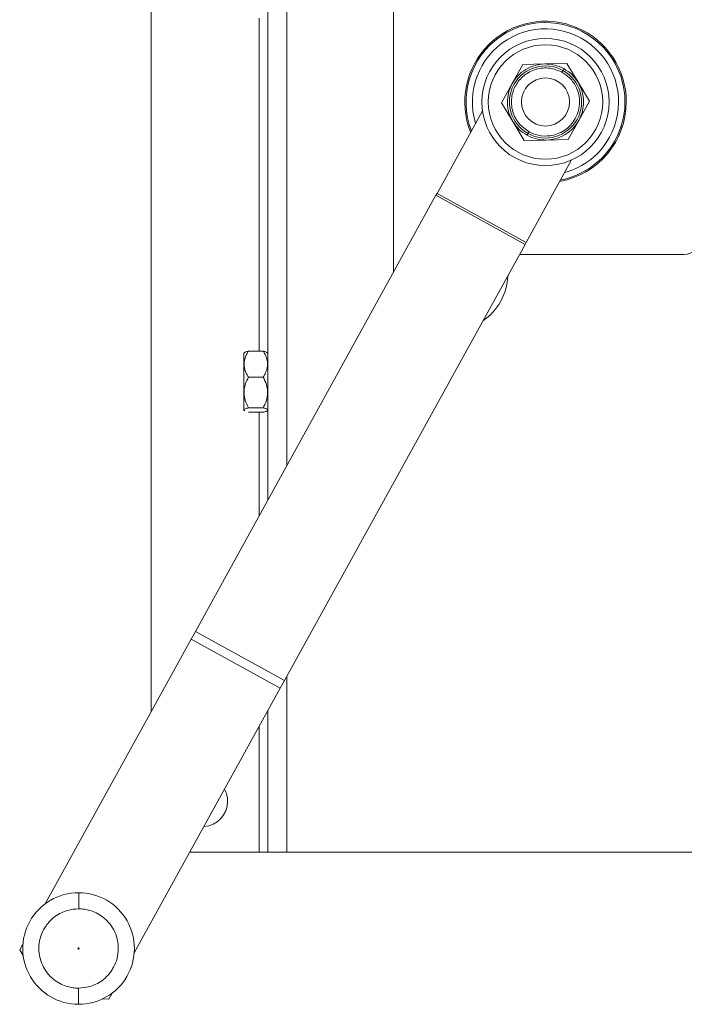
# Paper-space layout 'Top Level(2)' of a CAD drawing. Units: inches. Extents: x 5 to 433, y 8 to 336.
# Drawn here: x 40 to 56, y 65 to 89 of the extents above; entities that cross this region are included whole.
import ezdxf

# ---------------------------------------------------------------- set-up
doc = ezdxf.new("R2010")
doc.units = ezdxf.units.IN
doc.header["$MEASUREMENT"] = 0

psp = doc.layouts.new('Top Level(2)')

# ---------------------------------------------------------------- linework, layer by layer
at = {"color": 7, "linetype": 'Continuous', "lineweight": 15, "ltscale": 40}
for p, q in [((46.0966493, 76.9376965), (46.0966493, 93.2881024)), ((43.2341493, 71.7468323), (43.2341493, 92.6631024)), ((49.1841493, 90.1240399), (49.1841493, 82.5365762)), ((52.3635421, 87.6498577), (52.1028546, 87.1771264)), ((52.9032832, 87.6604614), (52.3635421, 87.6498577)), ((53.4430243, 87.671065), (52.9032832, 87.6604614)), ((53.7220779, 87.2089374), (53.4430243, 87.671065)), ((53.3494089, 87.5013026), (53.3256444, 87.4582081)), ((53.3731733, 87.544397), (53.3494089, 87.5013026)), ((52.1028546, 87.1771264), (51.8421671, 86.704395)), ((54.0011314, 86.7468097), (53.7220779, 87.2089374)), ((51.8421671, 86.704395), (52.1212207, 86.2422674)), ((53.7404439, 86.2740784), (54.0011314, 86.7468097)), ((51.3743379, 86.5082693), (50.2559079, 84.4801057)), ((52.1212207, 86.2422674), (52.4002743, 85.7801397)), ((53.4797564, 85.8013471), (53.7404439, 86.2740784)), ((52.4938897, 85.9499022), (52.4701253, 85.9068077)), ((52.5176541, 85.9929966), (52.4938897, 85.9499022)), ((52.4002743, 85.7801397), (52.9400154, 85.7907434)), ((52.9400154, 85.7907434), (53.4797564, 85.8013471)), ((52.4451063, 83.2728732), (53.5635362, 85.3010367)), ((54.3545841, 85.3984268), (54.3605178, 85.3590733)), ((53.9158447, 85.008244), (53.9055433, 85.0384006)), ((50.2559079, 84.4801057), (50.2296617, 84.4325108)), ((52.4451063, 83.2728732), (50.2559079, 84.4801057)), ((50.2296617, 84.4325108), (44.3175851, 73.7115374)), ((50.2296617, 84.4325108), (52.4188601, 83.2252782)), ((52.4188601, 83.2252782), (52.4451063, 83.2728732)), ((46.5067835, 72.5043048), (52.4188601, 83.2252782)), ((52.280448, 82.9742816), (52.3091493, 82.9756024)), ((52.3091493, 82.9756024), (56.3325868, 82.9756024)), ((45.6232118, 80.6026922), (45.9841493, 80.6026922)), ((45.5269618, 80.5662512), (45.5107118, 80.5500012)), ((45.5107118, 80.5500012), (45.5107118, 80.279948)), ((46.0966493, 80.5500012), (46.084085, 80.5625655)), ((45.5107118, 80.279948), (45.5107118, 79.1512036)), ((45.6232118, 79.9617787), (45.9841493, 79.9617787)), ((45.5107118, 79.1512036), (45.5269618, 79.1349536)), ((45.6232118, 79.2096888), (45.9841493, 79.2096888)), ((46.084085, 79.1386393), (46.0966493, 79.1512036)), ((45.6232118, 79.0985125), (45.9841493, 79.0985125)), ((44.2132252, 73.5222909), (44.3175851, 73.7115374)), ((44.3175851, 73.7115374), (46.5067835, 72.5043048)), ((44.2132252, 73.5222909), (40.6268614, 67.0187703)), ((44.2132252, 73.5222909), (46.4024236, 72.3150583)), ((46.5067835, 72.5043048), (46.4024236, 72.3150583)), ((42.8159681, 65.8113715), (46.4024236, 72.3150583)), ((46.0966493, 68.2881024), (46.0966493, 71.7605665)), ((45.8866493, 68.2881024), (44.1817603, 68.2881024)), ((46.0966493, 68.2881024), (45.8866493, 68.2881024)), ((46.5691493, 68.2881024), (46.0966493, 68.2881024)), ((66.0991493, 68.2881024), (46.5691493, 68.2881024)), ((41.4539773, 67.2919945), (41.4524098, 66.8956953)), ((40.0810432, 66.0289824), (40.0012617, 65.8843065)), ((40.0012617, 65.8843065), (40.0871135, 65.7517788)), ((41.4446931, 64.9448249), (41.4431256, 64.5485256)), ((42.0323979, 64.6789671), (42.1904601, 64.6770739)), ((42.1904601, 64.6770739), (42.2703332, 64.8219161))]:
    psp.add_line(p, q, dxfattribs=at)
at = {"color": 8, "linetype": 'Continuous', "lineweight": 15, "ltscale": 40}
for p, q in [((46.5691493, 77.7945291), (46.5691493, 93.2881024)), ((45.8866493, 80.6026922), (45.8866493, 88.7860125)), ((45.8866493, 76.556882), (45.8866493, 79.0985125)), ((46.5691493, 68.2881024), (46.5691493, 72.6173991)), ((45.8866493, 68.2881024), (45.8866493, 71.379752))]:
    psp.add_line(p, q, dxfattribs=at)
at = {"color": 7, "linetype": 'Continuous', "lineweight": 15, "ltscale": 40, "flags": 128}
psp.add_lwpolyline([(54.8024552, 86.0928991), (54.8018494, 86.0936984), (54.7793312, 86.1225143)], dxfattribs=at)
at = {"color": 7, "linetype": 'Continuous', "lineweight": 15, "ltscale": 1600}
for centre, radius in [((52.9216493, 86.7256024), 1.5625), ((52.9216493, 86.7256024), 1.40625), ((52.9216493, 86.7256024), 0.5905512), ((41.4485515, 65.9202601), 0.0154147)]:
    psp.add_circle(centre, radius, dxfattribs=at)
for centre, radius, start, end in [((52.9216493, 86.7256024), 1.984375, 0, 202.08116498), ((52.9216493, 86.7256024), 1.953125, 331.12547845, 201.33365895), ((52.9216493, 86.7256024), 1.796875, 331.12547845, 197.0462686), ((52.9216493, 86.7256024), 0.8858268, 61.12547845, 241.12547845), ((52.9216493, 86.7256024), 0.8858268, 241.12547845, 61.12547845), ((52.9216493, 86.7256024), 1.984375, 280.16979192, 0), ((52.9216493, 86.7256024), 1.953125, 280.91729795, 331.12547845), ((52.9216493, 86.7256024), 1.796875, 285.2046883, 331.12547845), ((56.3325868, 83.3271649), 0.3515625, 270, 0), ((50.5903993, 82.5068524), 1.40625, 304.23738851, 358.01356839), ((44.4841493, 69.5381024), 0.625, 0, 28.2978939), ((44.4841493, 69.5381024), 0.625, 273.953063, 0), ((41.4485515, 65.9202601), 1.3718234, 89.77336819, 151.12547845), ((41.4485515, 65.9202601), 1.3717452, 269.77336819, 89.77336821), ((41.4485515, 65.9202601), 1.3718234, 151.12547845, 269.77336819)]:
    psp.add_arc(centre, radius, start, end, dxfattribs=at)
at = {"color": 7, "linetype": 'Continuous', "lineweight": 15, "ltscale": 40}
for points, knots in [([(52.9032832, 87.6604614), (52.8231927, 87.6529181), (52.6601864, 87.6375654), (52.433263, 87.5343962), (52.2363033, 87.3816056), (52.1468205, 87.2444939), (52.1028546, 87.1771264)], [0, 0, 0, 0, 0.245666905, 0.5, 0.754333095, 1, 1, 1, 1]), ([(52.5176541, 85.9929966), (52.4308982, 86.0536002), (52.29744, 86.1468278), (52.177205, 86.332266), (52.1121395, 86.4914505), (52.081702, 86.661295), (52.0872638, 86.8806578), (52.1713486, 87.1393554), (52.345264, 87.3485159), (52.5278153, 87.4702779), (52.6876983, 87.5351702), (52.8570445, 87.5650885), (53.0780339, 87.5623587), (53.2280954, 87.4992395), (53.3256444, 87.4582081)], [0, 0, 0, 0, 0.1197284222, 0.1841803301, 0.25, 0.3158196699, 0.3802715778, 0.5, 0.6197284222, 0.6841803301, 0.75, 0.8158196699, 0.8802715778, 1, 1, 1, 1]), ([(53.3256444, 87.4582081), (53.3917283, 87.4142562), (53.5414024, 87.3147091), (53.6768184, 87.1107029), (53.7468635, 86.8996845), (53.76581, 86.7099532), (53.7387757, 86.510263), (53.66185, 86.317419), (53.5398079, 86.1494544), (53.3853524, 86.0200305), (53.2147827, 85.9348079), (52.9989423, 85.8814409), (52.7541486, 85.8871012), (52.5900893, 85.9605622), (52.5176541, 85.9929966)], [0, 0, 0, 0, 0.0903184216, 0.2045631924, 0.2714198875, 0.3439361549, 0.4207855041, 0.5, 0.5792144959, 0.6560638451, 0.7285801125, 0.7954368076, 0.9096815784, 1, 1, 1, 1]), ([(52.1028546, 87.1771264), (52.069342, 87.1039943), (52.0011347, 86.9551503), (51.9770201, 86.7070443), (52.0108608, 86.4600769), (52.0848616, 86.3140268), (52.1212207, 86.2422674)], [0, 0, 0, 0, 0.245666905, 0.5, 0.754333095, 1, 1, 1, 1]), ([(53.7404439, 86.2740784), (53.7739565, 86.3472104), (53.8421638, 86.4960544), (53.8662785, 86.7441604), (53.8324377, 86.9911278), (53.7584369, 87.137178), (53.7220779, 87.2089374)], [0, 0, 0, 0, 0.245666905, 0.5, 0.754333095, 1, 1, 1, 1]), ([(52.9400154, 85.7907434), (53.0201059, 85.7982867), (53.1831122, 85.8136394), (53.4100356, 85.9168085), (53.6069953, 86.0695992), (53.696478, 86.2067108), (53.7404439, 86.2740784)], [0, 0, 0, 0, 0.245666905, 0.5, 0.754333095, 1, 1, 1, 1]), ([(45.6232118, 80.6026922), (45.6068165, 80.5753043), (45.5486244, 80.4780956), (45.4943644, 80.2968548), (45.5401193, 80.1030363), (45.6013728, 79.9989051), (45.6232118, 79.9617787)], [0, 0, 0, 0, 0.136310581, 0.4838099806, 0.8159601484, 1, 1, 1, 1]), ([(45.5327784, 80.5604345), (45.5352429, 80.5656824), (45.5422306, 80.5805619), (45.5913904, 80.5939962), (45.6232118, 80.6026922)], [0, 0, 0, 0, 0.3526948223, 1, 1, 1, 1]), ([(45.9841493, 79.9617787), (46.0059883, 79.9989051), (46.0672418, 80.1030363), (46.1129967, 80.2968548), (46.0587366, 80.4780956), (46.0005445, 80.5753043), (45.9841493, 80.6026922)], [0, 0, 0, 0, 0.1840398516, 0.5161900194, 0.863689419, 1, 1, 1, 1]), ([(45.9841493, 80.6026922), (46.0106939, 80.5951016), (46.0578803, 80.5816082), (46.0746002, 80.5668506), (46.0819144, 80.5603949)], [0, 0, 0, 0, 0.5625473112, 1, 1, 1, 1]), ([(45.6232118, 79.9617787), (45.5977447, 79.910259), (45.5459397, 79.8054582), (45.5027616, 79.6109772), (45.5287966, 79.4023644), (45.5942138, 79.2688657), (45.6232118, 79.2096888)], [0, 0, 0, 0, 0.2164585028, 0.440317951, 0.7519058504, 1, 1, 1, 1]), ([(45.9841493, 79.2096888), (46.0096164, 79.2612085), (46.0614213, 79.3660092), (46.1045994, 79.5604902), (46.0785645, 79.769103), (46.0131472, 79.9026018), (45.9841493, 79.9617787)], [0, 0, 0, 0, 0.2164585028, 0.440317951, 0.7519058504, 1, 1, 1, 1]), ([(45.6232118, 79.2096888), (45.5982377, 79.2020822), (45.5474356, 79.1866088), (45.5048526, 79.1628954), (45.5242357, 79.1475385), (45.5327784, 79.1407702)], [0, 0, 0, 0, 0.35097905558, 0.71395845671, 1, 1, 1, 1]), ([(45.9841493, 79.0985125), (46.0096164, 79.1061283), (46.0614213, 79.1216203), (46.1045994, 79.1503691), (46.0785645, 79.1812069), (46.0131472, 79.2009411), (45.9841493, 79.2096888)], [0, 0, 0, 0, 0.2164585028, 0.440317951, 0.7519058504, 1, 1, 1, 1]), ([(41.4446931, 64.9448249), (41.3985563, 64.9468797), (41.3062891, 64.950989), (41.1619428, 64.9840371), (41.0094917, 65.0431969), (40.8802393, 65.1230377), (40.7807566, 65.2067644), (40.6821664, 65.3092807), (40.5760382, 65.4643683), (40.4920901, 65.6838449), (40.4630129, 65.9241685), (40.4939523, 66.1641945), (40.5662146, 66.3484853), (40.6459841, 66.4784288), (40.7128015, 66.5636422), (40.7864112, 66.6389958), (40.8865447, 66.7220254), (41.016471, 66.8001857), (41.2123041, 66.8774635), (41.3600481, 66.888682), (41.4524098, 66.8956953)], [0, 0, 0, 0, 0.0452113547, 0.0904164798, 0.1444948872, 0.2049563846, 0.238373947, 0.2718081907, 0.3442189347, 0.420956455, 0.5000556804, 0.5791549058, 0.6558924261, 0.6921485503, 0.7284212927, 0.7618388566, 0.7952731023, 0.8557345997, 0.9098130071, 1, 1, 1, 1]), ([(41.4524098, 66.8956953), (41.4985466, 66.8936405), (41.5908138, 66.8895311), (41.7351601, 66.8564831), (41.8876112, 66.7973233), (42.0168636, 66.7174825), (42.1163463, 66.6337557), (42.2149365, 66.5312395), (42.3210647, 66.3761518), (42.4050128, 66.1566753), (42.43409, 65.9163516), (42.4031507, 65.6763257), (42.3308883, 65.4920348), (42.2511188, 65.3620913), (42.1843014, 65.2768779), (42.1106918, 65.2015244), (42.0105582, 65.1184948), (41.8806319, 65.0403344), (41.6847988, 64.9630567), (41.5370548, 64.9518381), (41.4446931, 64.9448249)], [0, 0, 0, 0, 0.0452113547, 0.0904164798, 0.1444948872, 0.2049563846, 0.238373947, 0.2718081907, 0.3442189347, 0.420956455, 0.5000556804, 0.5791549058, 0.6558924261, 0.6921485503, 0.7284212927, 0.7618388566, 0.7952731023, 0.8557345997, 0.9098130071, 1, 1, 1, 1])]:
    psp.add_open_spline(points, degree=3, knots=knots, dxfattribs=at)
for points in [[(53.3731733, 87.544397), (53.2986783, 87.5792066), (53.1496884, 87.6488258), (52.9854183, 87.6565829), (52.9032832, 87.6604614)], [(53.7220779, 87.2089374), (53.6749681, 87.2763308), (53.5807486, 87.4111178), (53.4423651, 87.4999706), (53.3731733, 87.544397)], [(52.1212207, 86.2422674), (52.1683304, 86.1748739), (52.2625499, 86.0400869), (52.4009335, 85.9512341), (52.4701253, 85.9068077)], [(52.4701253, 85.9068077), (52.5446203, 85.8719981), (52.6936102, 85.8023789), (52.8578803, 85.7946219), (52.9400154, 85.7907434)]]:
    psp.add_open_spline(points, degree=3, dxfattribs=at)

doc.saveas('drawing.dxf')
